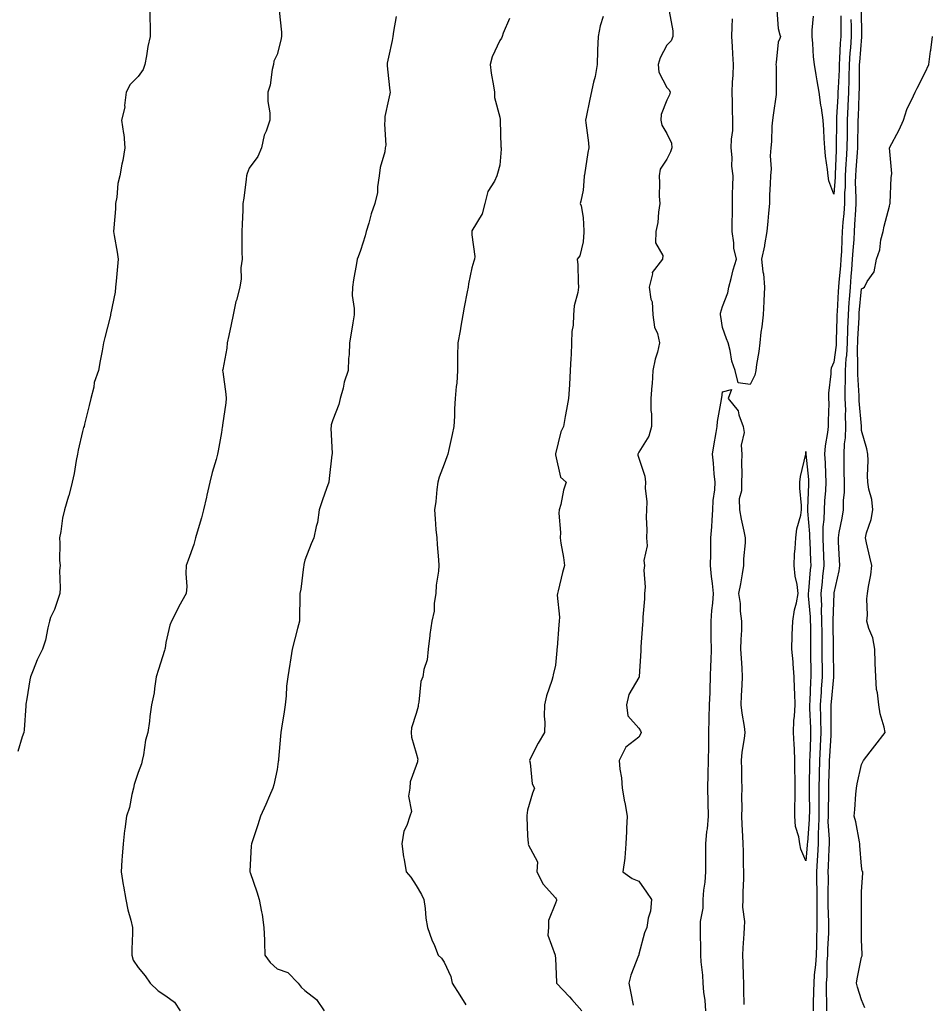
# Model space of a CAD drawing. Units: inches. Extents: x 868163 to 870803, y 7208138 to 7210778.
# Drawn here: x 869086 to 869413, y 7209724 to 7210078 of the extents above; entities that cross this region are included whole.
import ezdxf

# ---------------------------------------------------------------- set-up
doc = ezdxf.new("R2010")
doc.units = ezdxf.units.IN
doc.header["$MEASUREMENT"] = 0
doc.layers.add('Contour_86817208', color=7, linetype='Continuous', true_color=0x3d933a)

msp = doc.modelspace()

# ---------------------------------------------------------------- linework, layer by layer
at = {"layer": 'Contour_86817208'}
for points in [[(869132.24, 7210081.92, 3315), (869132.28, 7210077.68, 3315), (869132.39, 7210076.26, 3315), (869132.43, 7210071.92, 3315), (869131.57, 7210068.4, 3315), (869131.1, 7210064.97, 3315), (869130.48, 7210061.92, 3315), (869129.9, 7210060.06, 3315), (869128.05, 7210057.53, 3315), (869125.25, 7210054.71, 3315), (869123.82, 7210051.92, 3315), (869123.24, 7210047.12, 3315), (869123.35, 7210046.63, 3315), (869122.08, 7210041.92, 3315), (869122.79, 7210037.17, 3315), (869122.97, 7210036.84, 3315), (869123.27, 7210031.92, 3315), (869122.61, 7210027.37, 3315), (869122.27, 7210026.14, 3315), (869121.51, 7210021.92, 3315), (869120.83, 7210019.15, 3315), (869120.44, 7210014.3, 3315), (869120, 7210011.92, 3315), (869119.97, 7210010.01, 3315), (869119.31, 7210003.19, 3315), (869119.29, 7210001.92, 3315), (869119.49, 7210000.47, 3315), (869120.58, 7209994.44, 3315), (869120.89, 7209991.92, 3315), (869120.62, 7209989.34, 3315), (869120.24, 7209984.11, 3315), (869120.02, 7209981.92, 3315), (869119.85, 7209980.12, 3315), (869118.2, 7209972.08, 3315), (869118.17, 7209971.8, 3315), (869118.05, 7209971.22, 3315), (869116.1, 7209963.87, 3315), (869115.66, 7209961.92, 3315), (869115.15, 7209959.03, 3315), (869114.5, 7209955.47, 3315), (869113.9, 7209951.92, 3315), (869112.32, 7209947.64, 3315), (869112.16, 7209946.02, 3315), (869111.14, 7209941.92, 3315), (869110.54, 7209939.44, 3315), (869108.86, 7209932.74, 3315), (869108.67, 7209931.92, 3315), (869108.5, 7209931.47, 3315), (869108.05, 7209930.06, 3315), (869106.56, 7209923.4, 3315), (869106.28, 7209921.92, 3315), (869105.81, 7209919.67, 3315), (869105.05, 7209914.93, 3315), (869104.33, 7209911.92, 3315), (869103.14, 7209907, 3315), (869103.11, 7209906.86, 3315), (869101.65, 7209901.92, 3315), (869100.97, 7209898.99, 3315), (869100.27, 7209894.15, 3315), (869099.82, 7209891.92, 3315), (869099.95, 7209890.01, 3315), (869099.87, 7209883.74, 3315), (869100.03, 7209881.92, 3315), (869099.87, 7209880.1, 3315), (869100.03, 7209873.89, 3315), (869099.9, 7209871.92, 3315), (869099.51, 7209870.46, 3315), (869098.05, 7209866.14, 3315), (869096.66, 7209863.31, 3315), (869096.29, 7209861.92, 3315), (869095.62, 7209859.5, 3315), (869094.8, 7209855.16, 3315), (869093.68, 7209851.92, 3315), (869091.87, 7209848.09, 3315), (869090.41, 7209844.28, 3315), (869089.43, 7209841.92, 3315), (869089.13, 7209840.85, 3315), (869088.05, 7209834.03, 3315), (869087.79, 7209832.17, 3315), (869087.74, 7209831.92, 3315), (869087.71, 7209831.57, 3315), (869087.11, 7209822.86, 3315), (869087.03, 7209821.92, 3315), (869086.46, 7209820.34, 3315), (869084.82, 7209815.16, 3315)], [(869178.72, 7210081.26, 3316), (869179.61, 7210073.48, 3316), (869179.57, 7210071.92, 3316), (869179.37, 7210070.59, 3316), (869178.05, 7210065.51, 3316), (869176.87, 7210063.09, 3316), (869176.71, 7210061.92, 3316), (869176.3, 7210060.16, 3316), (869175.53, 7210054.44, 3316), (869174.72, 7210051.92, 3316), (869174.75, 7210048.62, 3316), (869175.39, 7210044.58, 3316), (869175.42, 7210041.92, 3316), (869174.1, 7210037.97, 3316), (869173.4, 7210036.57, 3316), (869172.48, 7210031.92, 3316), (869171.05, 7210028.91, 3316), (869168.05, 7210024.62, 3316), (869167.22, 7210022.74, 3316), (869167.05, 7210021.92, 3316), (869166.87, 7210020.75, 3316), (869166.09, 7210013.87, 3316), (869165.76, 7210011.92, 3316), (869165.67, 7210009.54, 3316), (869165.45, 7210004.52, 3316), (869165.34, 7210001.92, 3316), (869165.41, 7209999.28, 3316), (869165.35, 7209994.62, 3316), (869165.42, 7209991.92, 3316), (869165.05, 7209988.91, 3316), (869165.1, 7209984.87, 3316), (869164.61, 7209981.92, 3316), (869163.41, 7209977.27, 3316), (869163.22, 7209976.76, 3316), (869162.28, 7209971.92, 3316), (869161.52, 7209968.46, 3316), (869160.7, 7209964.58, 3316), (869160.12, 7209961.92, 3316), (869159.91, 7209960.06, 3316), (869158.52, 7209952.39, 3316), (869158.46, 7209951.92, 3316), (869158.49, 7209951.47, 3316), (869159.64, 7209943.5, 3316), (869159.73, 7209941.92, 3316), (869159.59, 7209940.38, 3316), (869158.41, 7209932.29, 3316), (869158.38, 7209931.92, 3316), (869158.34, 7209931.63, 3316), (869158.05, 7209929.75, 3316), (869156.9, 7209923.07, 3316), (869156.65, 7209921.92, 3316), (869156.14, 7209920.01, 3316), (869154.68, 7209915.28, 3316), (869153.89, 7209911.92, 3316), (869152.8, 7209907.17, 3316), (869152.67, 7209906.53, 3316), (869151.63, 7209901.92, 3316), (869150.91, 7209899.07, 3316), (869148.89, 7209892.76, 3316), (869148.65, 7209891.92, 3316), (869148.57, 7209891.39, 3316), (869148.05, 7209889.5, 3316), (869146.12, 7209883.85, 3316), (869145.39, 7209881.92, 3316), (869145.23, 7209879.11, 3316), (869145.6, 7209874.36, 3316), (869145.41, 7209871.92, 3316), (869142.77, 7209867.19, 3316), (869142.23, 7209866.1, 3316), (869140.1, 7209861.92, 3316), (869139.46, 7209860.51, 3316), (869138.05, 7209854.22, 3316), (869137.78, 7209852.19, 3316), (869137.71, 7209851.92, 3316), (869137.55, 7209851.41, 3316), (869135.46, 7209844.52, 3316), (869134.63, 7209841.92, 3316), (869133.92, 7209837.8, 3316), (869133.81, 7209836.16, 3316), (869132.87, 7209831.92, 3316), (869132.32, 7209827.64, 3316), (869132.13, 7209826, 3316), (869131.61, 7209821.92, 3316), (869130.77, 7209819.21, 3316), (869130.05, 7209813.91, 3316), (869129.58, 7209811.92, 3316), (869129.27, 7209810.69, 3316), (869128.05, 7209807.6, 3316), (869126.7, 7209803.27, 3316), (869126.44, 7209801.92, 3316), (869125.85, 7209799.71, 3316), (869124.98, 7209794.99, 3316), (869123.96, 7209791.92, 3316), (869123.31, 7209787.17, 3316), (869123.22, 7209786.74, 3316), (869122.66, 7209781.92, 3316), (869122.39, 7209777.58, 3316), (869122.27, 7209776.14, 3316), (869122, 7209771.92, 3316), (869122.77, 7209767.21, 3316), (869122.83, 7209766.71, 3316), (869123.69, 7209761.92, 3316), (869124.34, 7209758.21, 3316), (869125.47, 7209754.5, 3316), (869126.03, 7209751.92, 3316), (869126.05, 7209749.91, 3316), (869125.8, 7209744.17, 3316), (869125.8, 7209741.92, 3316), (869126.25, 7209740.12, 3316), (869128.05, 7209737.56, 3316), (869130.61, 7209734.48, 3316), (869132.44, 7209731.92, 3316), (869135.29, 7209729.17, 3316), (869138.05, 7209727.33, 3316), (869141.22, 7209725.08, 3316), (869143.14, 7209721.92, 3316)], [(869220.82, 7210079.15, 3317), (869219.84, 7210073.72, 3317), (869219.64, 7210071.92, 3317), (869219.43, 7210070.55, 3317), (869218.05, 7210064.48, 3317), (869217.59, 7210062.39, 3317), (869217.53, 7210061.92, 3317), (869217.53, 7210061.39, 3317), (869218.05, 7210056.92, 3317), (869218.57, 7210052.45, 3317), (869218.61, 7210051.92, 3317), (869218.56, 7210051.41, 3317), (869218.05, 7210049.26, 3317), (869216.79, 7210043.19, 3317), (869216.73, 7210041.92, 3317), (869216.58, 7210040.46, 3317), (869217.05, 7210032.92, 3317), (869216.9, 7210031.92, 3317), (869216.68, 7210030.55, 3317), (869215.06, 7210024.91, 3317), (869214.71, 7210021.92, 3317), (869214.1, 7210017.97, 3317), (869214.07, 7210015.9, 3317), (869213.2, 7210011.92, 3317), (869211.77, 7210008.21, 3317), (869211, 7210004.87, 3317), (869210.08, 7210001.92, 3317), (869209.65, 7210000.32, 3317), (869208.05, 7209995.03, 3317), (869207.18, 7209992.8, 3317), (869206.84, 7209991.92, 3317), (869206.6, 7209990.47, 3317), (869205.48, 7209984.5, 3317), (869205.07, 7209981.92, 3317), (869205.05, 7209978.91, 3317), (869205.72, 7209974.24, 3317), (869205.71, 7209971.92, 3317), (869205.26, 7209969.13, 3317), (869204.63, 7209965.34, 3317), (869204.08, 7209961.92, 3317), (869203.9, 7209957.76, 3317), (869203.7, 7209956.28, 3317), (869203.56, 7209951.92, 3317), (869202.18, 7209947.8, 3317), (869201.74, 7209945.61, 3317), (869200.74, 7209941.92, 3317), (869200.16, 7209939.81, 3317), (869198.05, 7209934.28, 3317), (869197.49, 7209932.49, 3317), (869197.4, 7209931.92, 3317), (869197.38, 7209931.26, 3317), (869197.8, 7209922.17, 3317), (869197.79, 7209921.92, 3317), (869197.75, 7209921.63, 3317), (869196.73, 7209913.23, 3317), (869196.56, 7209911.92, 3317), (869195.79, 7209909.65, 3317), (869194.39, 7209905.57, 3317), (869193.15, 7209901.92, 3317), (869192.57, 7209897.41, 3317), (869192.05, 7209895.92, 3317), (869191.27, 7209891.92, 3317), (869190.24, 7209889.73, 3317), (869188.05, 7209883.89, 3317), (869187.69, 7209882.27, 3317), (869187.64, 7209881.92, 3317), (869187.54, 7209881.41, 3317), (869186.5, 7209873.48, 3317), (869186.15, 7209871.92, 3317), (869186.21, 7209870.08, 3317), (869186.03, 7209863.93, 3317), (869186.09, 7209861.92, 3317), (869185.4, 7209859.26, 3317), (869184.39, 7209855.59, 3317), (869183.47, 7209851.92, 3317), (869182.75, 7209847.21, 3317), (869182.61, 7209846.47, 3317), (869181.85, 7209841.92, 3317), (869181.44, 7209838.54, 3317), (869181.23, 7209835.1, 3317), (869180.89, 7209831.92, 3317), (869180.55, 7209829.42, 3317), (869179.65, 7209823.52, 3317), (869179.42, 7209821.92, 3317), (869179.29, 7209820.67, 3317), (869178.54, 7209812.41, 3317), (869178.49, 7209811.92, 3317), (869178.44, 7209811.53, 3317), (869178.05, 7209808.62, 3317), (869176.8, 7209803.17, 3317), (869176.48, 7209801.92, 3317), (869175.27, 7209799.15, 3317), (869173.95, 7209796.02, 3317), (869172.11, 7209791.92, 3317), (869171.15, 7209788.83, 3317), (869169.18, 7209783.05, 3317), (869168.82, 7209781.92, 3317), (869168.74, 7209781.24, 3317), (869168.28, 7209772.15, 3317), (869168.26, 7209771.92, 3317), (869168.36, 7209771.61, 3317), (869170.8, 7209764.67, 3317), (869171.64, 7209761.92, 3317), (869172.4, 7209757.56, 3317), (869172.72, 7209756.59, 3317), (869173.26, 7209751.92, 3317), (869173.51, 7209747.39, 3317), (869173.45, 7209746.53, 3317), (869173.64, 7209741.92, 3317), (869175.52, 7209739.38, 3317), (869178.05, 7209737.08, 3317), (869181.85, 7209735.73, 3317), (869185.62, 7209731.92, 3317), (869186.63, 7209730.49, 3317), (869188.05, 7209729.26, 3317), (869192.15, 7209726.02, 3317), (869194.97, 7209721.92, 3317)], [(869261.48, 7210078.48, 3318), (869259.29, 7210073.15, 3318), (869258.86, 7210071.92, 3318), (869258.67, 7210071.3, 3318), (869258.05, 7210070.57, 3318), (869255.3, 7210064.67, 3318), (869254.57, 7210061.92, 3318), (869254.95, 7210058.81, 3318), (869255.79, 7210054.19, 3318), (869256.1, 7210051.92, 3318), (869256.15, 7210050.03, 3318), (869258.05, 7210042.94, 3318), (869258.23, 7210042.1, 3318), (869258.22, 7210041.92, 3318), (869258.22, 7210041.74, 3318), (869258.48, 7210032.35, 3318), (869258.49, 7210031.92, 3318), (869258.51, 7210031.45, 3318), (869258.05, 7210025.77, 3318), (869257.25, 7210022.72, 3318), (869257.03, 7210021.92, 3318), (869256.14, 7210020.01, 3318), (869253.71, 7210016.26, 3318), (869252.73, 7210011.92, 3318), (869251.73, 7210008.23, 3318), (869248.05, 7210002.19, 3318), (869247.98, 7210002, 3318), (869247.97, 7210001.92, 3318), (869247.97, 7210001.84, 3318), (869248.05, 7210000.67, 3318), (869249.04, 7209992.9, 3318), (869248.91, 7209991.92, 3318), (869248.74, 7209991.24, 3318), (869248.05, 7209988.8, 3318), (869246.84, 7209983.13, 3318), (869246.69, 7209981.92, 3318), (869246.38, 7209980.24, 3318), (869245.2, 7209974.77, 3318), (869244.71, 7209971.92, 3318), (869243.99, 7209967.86, 3318), (869243.77, 7209966.2, 3318), (869242.93, 7209961.92, 3318), (869242.9, 7209957.08, 3318), (869242.9, 7209956.76, 3318), (869242.86, 7209951.92, 3318), (869242.59, 7209947.39, 3318), (869242.37, 7209946.24, 3318), (869242.05, 7209941.92, 3318), (869241.73, 7209938.25, 3318), (869241.75, 7209935.61, 3318), (869241.48, 7209931.92, 3318), (869240.98, 7209928.99, 3318), (869239.69, 7209923.56, 3318), (869239.38, 7209921.92, 3318), (869239.03, 7209920.94, 3318), (869238.05, 7209918.33, 3318), (869236.26, 7209913.72, 3318), (869235.75, 7209911.92, 3318), (869235.37, 7209909.24, 3318), (869235.09, 7209904.87, 3318), (869234.57, 7209901.92, 3318), (869234.85, 7209898.72, 3318), (869235.12, 7209894.85, 3318), (869235.37, 7209891.92, 3318), (869235.55, 7209889.42, 3318), (869236, 7209883.97, 3318), (869236.15, 7209881.92, 3318), (869236.07, 7209879.95, 3318), (869235.13, 7209874.85, 3318), (869235.04, 7209871.92, 3318), (869234.48, 7209868.35, 3318), (869234.41, 7209865.55, 3318), (869233.65, 7209861.92, 3318), (869232.88, 7209857.1, 3318), (869232.88, 7209856.74, 3318), (869232.3, 7209851.92, 3318), (869231.95, 7209848.01, 3318), (869230.75, 7209844.62, 3318), (869230.35, 7209841.92, 3318), (869229.68, 7209840.3, 3318), (869228.99, 7209832.86, 3318), (869228.75, 7209831.92, 3318), (869228.73, 7209831.24, 3318), (869228.05, 7209828.81, 3318), (869226.33, 7209823.64, 3318), (869226.25, 7209821.92, 3318), (869226.36, 7209820.22, 3318), (869228.05, 7209814.56, 3318), (869228.54, 7209812.41, 3318), (869228.5, 7209811.92, 3318), (869228.52, 7209811.45, 3318), (869228.05, 7209810.06, 3318), (869225.81, 7209804.17, 3318), (869225.69, 7209801.92, 3318), (869225.26, 7209799.13, 3318), (869226.35, 7209793.62, 3318), (869225.71, 7209791.92, 3318), (869224.64, 7209788.5, 3318), (869223.52, 7209786.45, 3318), (869222.81, 7209781.92, 3318), (869223.4, 7209777.27, 3318), (869223.7, 7209776.28, 3318), (869224.46, 7209771.92, 3318), (869226.09, 7209769.97, 3318), (869228.05, 7209766.96, 3318), (869229.89, 7209763.76, 3318), (869230.7, 7209761.92, 3318), (869231.2, 7209758.78, 3318), (869231.42, 7209755.28, 3318), (869232.09, 7209751.92, 3318), (869233.64, 7209747.51, 3318), (869234.57, 7209745.4, 3318), (869235.96, 7209741.92, 3318), (869237.06, 7209740.92, 3318), (869238.05, 7209739.5, 3318), (869240.48, 7209734.34, 3318), (869240.97, 7209731.92, 3318), (869243.67, 7209727.53, 3318), (869245.89, 7209724.07, 3318)], [(869295.21, 7210079.09, 3319), (869294.15, 7210075.83, 3319), (869293.36, 7210071.92, 3319), (869293.21, 7210067.08, 3319), (869293.16, 7210066.8, 3319), (869293.05, 7210061.92, 3319), (869292.33, 7210057.64, 3319), (869291.74, 7210055.61, 3319), (869290.46, 7210049.5, 3319), (869289.1, 7210042.97, 3319), (869288.88, 7210041.92, 3319), (869288.96, 7210041, 3319), (869289.91, 7210033.78, 3319), (869290.04, 7210031.92, 3319), (869289.66, 7210030.3, 3319), (869288.44, 7210022.31, 3319), (869288.36, 7210021.92, 3319), (869288.32, 7210021.65, 3319), (869288.05, 7210016.72, 3319), (869287.21, 7210012.76, 3319), (869286.91, 7210011.92, 3319), (869287.3, 7210011.18, 3319), (869288.05, 7210006.88, 3319), (869288.28, 7210002.15, 3319), (869288.28, 7210001.92, 3319), (869288.27, 7210001.71, 3319), (869288.05, 7209998.25, 3319), (869286.8, 7209993.17, 3319), (869285.89, 7209991.92, 3319), (869286.07, 7209989.95, 3319), (869286.23, 7209983.74, 3319), (869286.38, 7209981.92, 3319), (869286.12, 7209979.99, 3319), (869284.81, 7209975.16, 3319), (869284.49, 7209971.92, 3319), (869284.37, 7209968.25, 3319), (869283.94, 7209966.02, 3319), (869283.86, 7209961.92, 3319), (869283.7, 7209957.56, 3319), (869283.52, 7209956.45, 3319), (869283.39, 7209951.92, 3319), (869283.08, 7209946.96, 3319), (869283.08, 7209946.88, 3319), (869282.75, 7209941.92, 3319), (869282.04, 7209937.94, 3319), (869281.55, 7209935.42, 3319), (869280.91, 7209931.92, 3319), (869280.04, 7209929.93, 3319), (869278.05, 7209922.06, 3319), (869278.01, 7209921.96, 3319), (869278.01, 7209921.92, 3319), (869278.01, 7209921.88, 3319), (869278.05, 7209921.72, 3319), (869279.85, 7209913.72, 3319), (869281.86, 7209911.92, 3319), (869280.94, 7209909.03, 3319), (869279.94, 7209903.81, 3319), (869279.44, 7209901.92, 3319), (869279.29, 7209900.69, 3319), (869279.87, 7209893.74, 3319), (869279.71, 7209891.92, 3319), (869280.01, 7209889.97, 3319), (869280.93, 7209884.79, 3319), (869281.35, 7209881.92, 3319), (869280.58, 7209879.4, 3319), (869279, 7209872.88, 3319), (869278.74, 7209871.92, 3319), (869278.67, 7209871.3, 3319), (869279.49, 7209863.37, 3319), (869279.39, 7209861.92, 3319), (869279.3, 7209860.67, 3319), (869278.64, 7209852.51, 3319), (869278.59, 7209851.92, 3319), (869278.58, 7209851.39, 3319), (869278.05, 7209846.14, 3319), (869277.27, 7209842.7, 3319), (869277.11, 7209841.92, 3319), (869276.75, 7209840.61, 3319), (869274.83, 7209835.14, 3319), (869274.09, 7209831.92, 3319), (869273.96, 7209827.84, 3319), (869274.29, 7209825.69, 3319), (869274.12, 7209821.92, 3319), (869271.83, 7209818.15, 3319), (869269.38, 7209813.25, 3319), (869268.68, 7209811.92, 3319), (869268.93, 7209811.04, 3319), (869269.69, 7209803.56, 3319), (869270.49, 7209801.92, 3319), (869269.77, 7209800.2, 3319), (869268.05, 7209794.01, 3319), (869267.8, 7209792.17, 3319), (869267.75, 7209791.92, 3319), (869267.78, 7209791.65, 3319), (869268.05, 7209784.85, 3319), (869268.29, 7209782.15, 3319), (869268.37, 7209781.92, 3319), (869268.27, 7209781.69, 3319), (869271.6, 7209775.47, 3319), (869271.3, 7209771.92, 3319), (869273.59, 7209767.47, 3319), (869278.05, 7209762.55, 3319), (869278.36, 7209762.23, 3319), (869278.44, 7209761.92, 3319), (869278.43, 7209761.55, 3319), (869278.05, 7209760.67, 3319), (869275.6, 7209754.36, 3319), (869275.55, 7209751.92, 3319), (869275.3, 7209749.17, 3319), (869277.97, 7209742, 3319), (869277.95, 7209741.92, 3319), (869277.99, 7209741.86, 3319), (869278.05, 7209740.73, 3319), (869278.41, 7209732.27, 3319), (869278.44, 7209731.92, 3319), (869283.11, 7209726.98, 3319), (869283.93, 7209726.04, 3319), (869287.51, 7209721.92, 3319)], [(869318.95, 7210081.02, 3320), (869320.17, 7210074.03, 3320), (869320.21, 7210071.92, 3320), (869319.6, 7210070.38, 3320), (869318.05, 7210068.83, 3320), (869315.63, 7210064.34, 3320), (869315.01, 7210061.92, 3320), (869315.22, 7210059.09, 3320), (869318.05, 7210053.64, 3320), (869318.9, 7210052.76, 3320), (869319.26, 7210051.92, 3320), (869318.98, 7210050.98, 3320), (869318.05, 7210049.03, 3320), (869316.07, 7210043.89, 3320), (869315.91, 7210041.92, 3320), (869316.26, 7210040.12, 3320), (869318.05, 7210037.15, 3320), (869319.77, 7210033.64, 3320), (869319.87, 7210031.92, 3320), (869319.43, 7210030.53, 3320), (869318.05, 7210027.88, 3320), (869315.67, 7210024.3, 3320), (869315.28, 7210021.92, 3320), (869315.49, 7210019.36, 3320), (869315.37, 7210014.6, 3320), (869315.55, 7210011.92, 3320), (869315.03, 7210008.89, 3320), (869314.81, 7210005.16, 3320), (869314.07, 7210001.92, 3320), (869313.95, 7209997.82, 3320), (869316.64, 7209993.33, 3320), (869316.48, 7209991.92, 3320), (869312.75, 7209987.21, 3320), (869312.86, 7209986.72, 3320), (869311.78, 7209981.92, 3320), (869312.35, 7209977.62, 3320), (869312.74, 7209976.61, 3320), (869313.09, 7209971.92, 3320), (869313.67, 7209967.53, 3320), (869314.66, 7209965.3, 3320), (869315.46, 7209961.92, 3320), (869314.66, 7209958.52, 3320), (869313.86, 7209956.1, 3320), (869313.08, 7209951.92, 3320), (869312.75, 7209947.21, 3320), (869312.67, 7209946.55, 3320), (869312.31, 7209941.92, 3320), (869312.38, 7209937.58, 3320), (869312.52, 7209936.39, 3320), (869312.58, 7209931.92, 3320), (869311.59, 7209928.38, 3320), (869308.05, 7209922.62, 3320), (869307.75, 7209922.21, 3320), (869307.67, 7209921.92, 3320), (869307.67, 7209921.55, 3320), (869308.05, 7209920.51, 3320), (869310.19, 7209914.07, 3320), (869310.45, 7209911.92, 3320), (869310.24, 7209909.73, 3320), (869310.91, 7209904.77, 3320), (869310.73, 7209901.92, 3320), (869310.68, 7209899.28, 3320), (869310.87, 7209894.73, 3320), (869310.82, 7209891.92, 3320), (869311.01, 7209888.95, 3320), (869309.82, 7209883.68, 3320), (869310.04, 7209881.92, 3320), (869309.75, 7209880.22, 3320), (869310.25, 7209874.13, 3320), (869310.01, 7209871.92, 3320), (869310.04, 7209869.93, 3320), (869309.47, 7209863.35, 3320), (869309.49, 7209861.92, 3320), (869309.29, 7209860.69, 3320), (869308.78, 7209852.66, 3320), (869308.68, 7209851.92, 3320), (869308.74, 7209851.24, 3320), (869308.13, 7209842, 3320), (869308.14, 7209841.92, 3320), (869308.12, 7209841.86, 3320), (869308.05, 7209841.74, 3320), (869304.42, 7209835.55, 3320), (869303.57, 7209831.92, 3320), (869304.03, 7209827.9, 3320), (869308.05, 7209823.48, 3320), (869308.64, 7209822.51, 3320), (869308.8, 7209821.92, 3320), (869308.66, 7209821.31, 3320), (869308.05, 7209820.24, 3320), (869303.31, 7209816.67, 3320), (869300.94, 7209811.92, 3320), (869301.2, 7209808.78, 3320), (869301.79, 7209805.67, 3320), (869302.03, 7209801.92, 3320), (869302.9, 7209797.08, 3320), (869302.95, 7209796.82, 3320), (869303.81, 7209791.92, 3320), (869303.63, 7209787.51, 3320), (869303.54, 7209786.43, 3320), (869303.38, 7209781.92, 3320), (869303.03, 7209776.94, 3320), (869302.99, 7209776.86, 3320), (869302.21, 7209771.92, 3320), (869305.65, 7209769.52, 3320), (869308.05, 7209768.54, 3320), (869310.73, 7209764.6, 3320), (869312.56, 7209761.92, 3320), (869312.17, 7209757.8, 3320), (869311.36, 7209755.24, 3320), (869310.9, 7209751.92, 3320), (869310.02, 7209749.95, 3320), (869308.05, 7209742.33, 3320), (869307.98, 7209742, 3320), (869307.96, 7209741.92, 3320), (869307.92, 7209741.78, 3320), (869305.13, 7209734.83, 3320), (869304.42, 7209731.92, 3320), (869305, 7209728.87, 3320), (869305.98, 7209723.99, 3320)], [(869357.6, 7210081.47, 3320), (869358.05, 7210074.81, 3320), (869358.71, 7210072.58, 3320), (869358.92, 7210071.92, 3320), (869358.7, 7210071.28, 3320), (869358.05, 7210069.89, 3320), (869357.35, 7210062.62, 3320), (869357.29, 7210061.92, 3320), (869357.32, 7210061.18, 3320), (869357.39, 7210052.58, 3320), (869357.41, 7210051.92, 3320), (869357.31, 7210051.18, 3320), (869356.27, 7210043.7, 3320), (869356.03, 7210041.92, 3320), (869355.84, 7210039.71, 3320), (869355.69, 7210034.28, 3320), (869355.45, 7210031.92, 3320), (869355.24, 7210029.11, 3320), (869355.58, 7210024.4, 3320), (869355.33, 7210021.92, 3320), (869355.22, 7210019.09, 3320), (869355.02, 7210014.95, 3320), (869354.91, 7210011.92, 3320), (869354.6, 7210008.46, 3320), (869354.33, 7210005.65, 3320), (869354, 7210001.92, 3320), (869353.2, 7209997.08, 3320), (869353.19, 7209996.78, 3320), (869352.07, 7209991.92, 3320), (869352.58, 7209987.39, 3320), (869352.77, 7209986.65, 3320), (869353.15, 7209981.92, 3320), (869352.93, 7209977.04, 3320), (869352.92, 7209976.78, 3320), (869352.71, 7209971.92, 3320), (869352.24, 7209967.72, 3320), (869351.9, 7209965.77, 3320), (869351.43, 7209961.92, 3320), (869351.13, 7209958.83, 3320), (869350.24, 7209954.11, 3320), (869350, 7209951.92, 3320), (869349.67, 7209950.3, 3320), (869348.05, 7209946.9, 3320), (869343.69, 7209947.56, 3320), (869342.66, 7209951.92, 3320), (869341.41, 7209955.28, 3320), (869340.87, 7209959.11, 3320), (869340.12, 7209961.92, 3320), (869339.53, 7209963.4, 3320), (869338.05, 7209967.41, 3320), (869337.47, 7209971.33, 3320), (869337.39, 7209971.92, 3320), (869337.4, 7209972.56, 3320), (869338.05, 7209974.97, 3320), (869340.04, 7209979.93, 3320), (869340.3, 7209981.92, 3320), (869341.17, 7209985.05, 3320), (869341.87, 7209988.09, 3320), (869343.08, 7209991.92, 3320), (869342.11, 7209995.98, 3320), (869342.16, 7209997.82, 3320), (869341.53, 7210001.92, 3320), (869341.49, 7210005.36, 3320), (869341.67, 7210008.31, 3320), (869341.63, 7210011.92, 3320), (869341.68, 7210015.55, 3320), (869341.81, 7210018.17, 3320), (869341.85, 7210021.92, 3320), (869341.47, 7210025.34, 3320), (869341.52, 7210028.44, 3320), (869341.21, 7210031.92, 3320), (869341.25, 7210035.12, 3320), (869341.75, 7210038.21, 3320), (869341.79, 7210041.92, 3320), (869341.64, 7210045.51, 3320), (869341.68, 7210048.29, 3320), (869341.54, 7210051.92, 3320), (869341.72, 7210055.59, 3320), (869341.86, 7210058.11, 3320), (869342.04, 7210061.92, 3320), (869341.83, 7210065.69, 3320), (869341.63, 7210068.35, 3320), (869341.42, 7210071.92, 3320), (869341.55, 7210075.42, 3320), (869341.69, 7210078.29, 3320)], [(869380.6, 7210079.36, 3320), (869380.55, 7210074.42, 3320), (869380.56, 7210071.92, 3320), (869380.4, 7210069.56, 3320), (869380.17, 7210064.03, 3320), (869380.04, 7210061.92, 3320), (869379.98, 7210059.99, 3320), (869379.62, 7210053.48, 3320), (869379.57, 7210051.92, 3320), (869379.51, 7210050.46, 3320), (869379.08, 7210042.96, 3320), (869379.04, 7210041.92, 3320), (869379.02, 7210040.94, 3320), (869378.93, 7210032.8, 3320), (869378.92, 7210031.92, 3320), (869378.87, 7210031.1, 3320), (869378.54, 7210022.41, 3320), (869378.51, 7210021.92, 3320), (869378.5, 7210021.47, 3320), (869378.05, 7210015.28, 3320), (869376.24, 7210020.1, 3320), (869376.03, 7210021.92, 3320), (869375.82, 7210024.15, 3320), (869375.07, 7210028.95, 3320), (869374.83, 7210031.92, 3320), (869374.63, 7210035.34, 3320), (869374.51, 7210038.38, 3320), (869374.29, 7210041.92, 3320), (869373.63, 7210046.33, 3320), (869373.44, 7210047.31, 3320), (869372.84, 7210051.92, 3320), (869372.11, 7210055.98, 3320), (869371.77, 7210058.21, 3320), (869371.13, 7210061.92, 3320), (869370.83, 7210064.71, 3320), (869370.53, 7210069.44, 3320), (869370.29, 7210071.92, 3320), (869370.34, 7210074.21, 3320), (869370.73, 7210079.24, 3320)], [(869387.84, 7210081.71, 3322), (869388.01, 7210071.96, 3322), (869388.01, 7210071.88, 3322), (869387.25, 7210062.72, 3322), (869387.2, 7210061.92, 3322), (869387.17, 7210061.04, 3322), (869387.15, 7210052.82, 3322), (869387.12, 7210051.92, 3322), (869387.07, 7210050.94, 3322), (869386.8, 7210043.17, 3322), (869386.75, 7210041.92, 3322), (869386.73, 7210040.59, 3322), (869386.59, 7210033.38, 3322), (869386.57, 7210031.92, 3322), (869386.48, 7210030.34, 3322), (869385.95, 7210024.01, 3322), (869385.83, 7210021.92, 3322), (869385.79, 7210019.65, 3322), (869386, 7210013.97, 3322), (869385.96, 7210011.92, 3322), (869385.81, 7210009.67, 3322), (869385.56, 7210004.42, 3322), (869385.39, 7210001.92, 3322), (869385.21, 7209999.09, 3322), (869384.89, 7209995.08, 3322), (869384.71, 7209991.92, 3322), (869384.41, 7209988.29, 3322), (869384.23, 7209985.73, 3322), (869383.91, 7209981.92, 3322), (869383.59, 7209977.47, 3322), (869383.5, 7209976.47, 3322), (869383.19, 7209971.92, 3322), (869383, 7209966.96, 3322), (869383, 7209966.88, 3322), (869382.82, 7209961.92, 3322), (869382.57, 7209957.41, 3322), (869382.42, 7209956.3, 3322), (869382.13, 7209951.92, 3322), (869382.15, 7209947.82, 3322), (869382.06, 7209945.92, 3322), (869382.08, 7209941.92, 3322), (869382.21, 7209937.76, 3322), (869382.17, 7209936.04, 3322), (869382.31, 7209931.92, 3322), (869382.13, 7209927.84, 3322), (869381.81, 7209925.69, 3322), (869381.62, 7209921.92, 3322), (869381.66, 7209918.31, 3322), (869381.73, 7209915.59, 3322), (869381.76, 7209911.92, 3322), (869381.74, 7209908.23, 3322), (869381.47, 7209905.34, 3322), (869381.44, 7209901.92, 3322), (869381, 7209898.97, 3322), (869379.9, 7209893.78, 3322), (869379.59, 7209891.92, 3322), (869379.69, 7209890.28, 3322), (869380.04, 7209883.91, 3322), (869380.16, 7209881.92, 3322), (869379.92, 7209880.05, 3322), (869378.05, 7209872.17, 3322), (869378.02, 7209871.92, 3322), (869378.02, 7209871.9, 3322), (869377.75, 7209862.23, 3322), (869377.76, 7209861.92, 3322), (869377.76, 7209861.63, 3322), (869377.87, 7209852.1, 3322), (869377.87, 7209851.92, 3322), (869377.87, 7209851.74, 3322), (869377.99, 7209841.98, 3322), (869377.99, 7209841.92, 3322), (869377.99, 7209841.86, 3322), (869377.08, 7209832.9, 3322), (869377.01, 7209831.92, 3322), (869377.03, 7209830.9, 3322), (869376.97, 7209822.99, 3322), (869376.99, 7209821.92, 3322), (869376.94, 7209820.81, 3322), (869376.53, 7209813.44, 3322), (869376.46, 7209811.92, 3322), (869376.43, 7209810.3, 3322), (869376.21, 7209803.76, 3322), (869376.17, 7209801.92, 3322), (869376.16, 7209800.03, 3322), (869376.01, 7209793.97, 3322), (869375.99, 7209791.92, 3322), (869375.97, 7209789.85, 3322), (869376.38, 7209783.58, 3322), (869376.36, 7209781.92, 3322), (869376.27, 7209780.14, 3322), (869376.09, 7209773.87, 3322), (869375.97, 7209771.92, 3322), (869375.99, 7209769.85, 3322), (869375.92, 7209764.05, 3322), (869375.93, 7209761.92, 3322), (869375.96, 7209759.83, 3322), (869376.15, 7209753.81, 3322), (869376.18, 7209751.92, 3322), (869376.11, 7209749.97, 3322), (869375.83, 7209744.13, 3322), (869375.76, 7209741.92, 3322), (869375.6, 7209739.48, 3322), (869375.52, 7209734.46, 3322), (869375.34, 7209731.92, 3322), (869375.32, 7209729.19, 3322), (869375.42, 7209724.56, 3322), (869375.4, 7209721.92, 3322)], [(869384.23, 7210078.09, 3321), (869384.27, 7210075.71, 3321), (869384.28, 7210071.92, 3321), (869384.03, 7210067.9, 3321), (869383.88, 7210066.1, 3321), (869383.62, 7210061.92, 3321), (869383.49, 7210057.35, 3321), (869383.48, 7210056.49, 3321), (869383.35, 7210051.92, 3321), (869383.12, 7210047, 3321), (869383.12, 7210046.86, 3321), (869382.89, 7210041.92, 3321), (869382.82, 7210037.15, 3321), (869382.82, 7210036.69, 3321), (869382.75, 7210031.92, 3321), (869382.47, 7210027.51, 3321), (869382.43, 7210026.3, 3321), (869382.17, 7210021.92, 3321), (869382.1, 7210017.88, 3321), (869381.95, 7210015.83, 3321), (869381.87, 7210011.92, 3321), (869381.64, 7210008.33, 3321), (869381.36, 7210005.24, 3321), (869381.13, 7210001.92, 3321), (869380.96, 7209999.01, 3321), (869380.8, 7209994.67, 3321), (869380.64, 7209991.92, 3321), (869380.44, 7209989.54, 3321), (869379.86, 7209983.72, 3321), (869379.7, 7209981.92, 3321), (869379.59, 7209980.38, 3321), (869379.28, 7209973.15, 3321), (869379.2, 7209971.92, 3321), (869379.15, 7209970.81, 3321), (869378.96, 7209962.84, 3321), (869378.93, 7209961.92, 3321), (869378.88, 7209961.1, 3321), (869378.05, 7209954.93, 3321), (869377.17, 7209952.8, 3321), (869376.95, 7209951.92, 3321), (869376.96, 7209950.83, 3321), (869376.18, 7209943.8, 3321), (869376.19, 7209941.92, 3321), (869376.23, 7209940.1, 3321), (869376.01, 7209933.95, 3321), (869376.05, 7209931.92, 3321), (869375.85, 7209929.71, 3321), (869375.02, 7209924.95, 3321), (869374.78, 7209921.92, 3321), (869374.97, 7209918.83, 3321), (869375.06, 7209914.91, 3321), (869375.24, 7209911.92, 3321), (869375.06, 7209908.93, 3321), (869374.77, 7209905.2, 3321), (869374.59, 7209901.92, 3321), (869374.52, 7209898.4, 3321), (869374.18, 7209895.79, 3321), (869374.12, 7209891.92, 3321), (869374.26, 7209888.13, 3321), (869374.33, 7209885.63, 3321), (869374.46, 7209881.92, 3321), (869374.06, 7209877.94, 3321), (869373.86, 7209876.12, 3321), (869373.45, 7209871.92, 3321), (869373.59, 7209867.47, 3321), (869373.56, 7209866.41, 3321), (869373.69, 7209861.92, 3321), (869373.73, 7209857.6, 3321), (869373.74, 7209856.22, 3321), (869373.78, 7209851.92, 3321), (869373.82, 7209847.7, 3321), (869373.84, 7209846.12, 3321), (869373.88, 7209841.92, 3321), (869373.58, 7209837.45, 3321), (869373.48, 7209836.49, 3321), (869373.19, 7209831.92, 3321), (869373.29, 7209827.15, 3321), (869373.28, 7209826.69, 3321), (869373.37, 7209821.92, 3321), (869373.14, 7209817.02, 3321), (869373.13, 7209816.84, 3321), (869372.91, 7209811.92, 3321), (869372.8, 7209807.17, 3321), (869372.8, 7209806.67, 3321), (869372.69, 7209801.92, 3321), (869372.66, 7209797.31, 3321), (869372.67, 7209796.53, 3321), (869372.63, 7209791.92, 3321), (869372.59, 7209787.39, 3321), (869372.5, 7209786.37, 3321), (869372.46, 7209781.92, 3321), (869372.23, 7209777.74, 3321), (869372.07, 7209775.94, 3321), (869371.84, 7209771.92, 3321), (869371.86, 7209768.11, 3321), (869371.91, 7209765.79, 3321), (869371.93, 7209761.92, 3321), (869371.98, 7209757.99, 3321), (869371.97, 7209755.85, 3321), (869372.02, 7209751.92, 3321), (869371.88, 7209748.09, 3321), (869371.82, 7209745.69, 3321), (869371.68, 7209741.92, 3321), (869371.47, 7209738.5, 3321), (869371.06, 7209734.93, 3321), (869370.85, 7209731.92, 3321), (869370.83, 7209729.15, 3321), (869370.64, 7209724.52, 3321), (869370.61, 7209721.92, 3321)], [(869389.2, 7209723.07, 3323), (869388.05, 7209725.92, 3323), (869386.56, 7209730.44, 3323), (869386.27, 7209731.92, 3323), (869386.48, 7209733.48, 3323), (869388.05, 7209741.26, 3323), (869388.22, 7209741.74, 3323), (869388.29, 7209741.92, 3323), (869388.31, 7209742.17, 3323), (869388.05, 7209747.6, 3323), (869387.96, 7209751.82, 3323), (869387.97, 7209751.92, 3323), (869387.96, 7209752.02, 3323), (869387.98, 7209761.84, 3323), (869387.97, 7209761.92, 3323), (869387.98, 7209762, 3323), (869388.05, 7209764.69, 3323), (869388.46, 7209771.51, 3323), (869388.46, 7209771.92, 3323), (869388.31, 7209772.17, 3323), (869388.05, 7209773.97, 3323), (869387.43, 7209781.3, 3323), (869387.44, 7209781.92, 3323), (869387.25, 7209782.72, 3323), (869385.95, 7209789.81, 3323), (869385.38, 7209791.92, 3323), (869385.63, 7209794.34, 3323), (869385.99, 7209799.85, 3323), (869386.19, 7209801.92, 3323), (869386.49, 7209803.48, 3323), (869388.05, 7209810.46, 3323), (869388.52, 7209811.45, 3323), (869388.69, 7209811.92, 3323), (869391.16, 7209815.03, 3323), (869392.84, 7209817.13, 3323), (869396.49, 7209821.92, 3323), (869396.13, 7209823.83, 3323), (869394.74, 7209828.6, 3323), (869394.25, 7209831.92, 3323), (869393.78, 7209836.18, 3323), (869393.46, 7209837.33, 3323), (869393.12, 7209841.92, 3323), (869392.95, 7209846.82, 3323), (869392.95, 7209847.02, 3323), (869392.8, 7209851.92, 3323), (869392.11, 7209855.98, 3323), (869390.7, 7209859.26, 3323), (869389.99, 7209861.92, 3323), (869390.19, 7209864.05, 3323), (869389.99, 7209869.97, 3323), (869390.23, 7209871.92, 3323), (869390.57, 7209874.44, 3323), (869391.34, 7209878.62, 3323), (869391.73, 7209881.92, 3323), (869391.04, 7209884.91, 3323), (869389.84, 7209890.12, 3323), (869389.43, 7209891.92, 3323), (869389.84, 7209893.72, 3323), (869391.48, 7209898.48, 3323), (869392.08, 7209901.92, 3323), (869391.72, 7209905.59, 3323), (869390.62, 7209909.36, 3323), (869390.26, 7209911.92, 3323), (869390.23, 7209914.09, 3323), (869390.36, 7209919.62, 3323), (869390.33, 7209921.92, 3323), (869389.98, 7209923.85, 3323), (869388.05, 7209930.38, 3323), (869387.97, 7209931.84, 3323), (869387.97, 7209931.92, 3323), (869387.97, 7209932, 3323), (869387.19, 7209941.06, 3323), (869387.16, 7209941.92, 3323), (869387.16, 7209942.82, 3323), (869386.66, 7209950.53, 3323), (869386.65, 7209951.92, 3323), (869386.74, 7209953.23, 3323), (869386.64, 7209960.51, 3323), (869386.71, 7209961.92, 3323), (869386.76, 7209963.21, 3323), (869387.15, 7209971.02, 3323), (869387.19, 7209971.92, 3323), (869387.24, 7209972.72, 3323), (869388.05, 7209981.28, 3323), (869388.47, 7209981.51, 3323), (869389.12, 7209981.92, 3323), (869390.11, 7209983.99, 3323), (869392.52, 7209987.45, 3323), (869393.42, 7209991.92, 3323), (869394.63, 7209995.34, 3323), (869395.01, 7209998.87, 3323), (869395.75, 7210001.92, 3323), (869396.2, 7210003.78, 3323), (869398.05, 7210010.98, 3323), (869398.25, 7210011.72, 3323), (869398.27, 7210011.92, 3323), (869398.31, 7210012.17, 3323), (869398.72, 7210021.26, 3323), (869398.84, 7210021.92, 3323), (869398.87, 7210022.74, 3323), (869398.05, 7210031.92, 3323), (869401.56, 7210038.4, 3323), (869403.08, 7210041.92, 3323), (869404.26, 7210045.71, 3323), (869406.76, 7210050.63, 3323), (869407.3, 7210051.92, 3323), (869407.51, 7210052.47, 3323), (869408.05, 7210053.4, 3323), (869410.9, 7210059.07, 3323), (869412.21, 7210061.92, 3323), (869412.86, 7210066.72, 3323), (869412.9, 7210067.08, 3323), (869413.59, 7210071.92, 3323)], [(869332.05, 7209721.92, 3320), (869331.82, 7209725.69, 3320), (869331.31, 7209728.66, 3320), (869331.07, 7209731.92, 3320), (869330.97, 7209734.83, 3320), (869330.4, 7209739.58, 3320), (869330.3, 7209741.92, 3320), (869330.32, 7209744.19, 3320), (869330.18, 7209749.79, 3320), (869330.19, 7209751.92, 3320), (869330.21, 7209754.07, 3320), (869331.09, 7209758.89, 3320), (869331.1, 7209761.92, 3320), (869331.39, 7209765.26, 3320), (869331.81, 7209768.15, 3320), (869332.11, 7209771.92, 3320), (869332.13, 7209776, 3320), (869332.07, 7209777.9, 3320), (869332.1, 7209781.92, 3320), (869332.49, 7209786.35, 3320), (869332.64, 7209787.33, 3320), (869332.99, 7209791.92, 3320), (869332.87, 7209796.74, 3320), (869332.89, 7209797.08, 3320), (869332.78, 7209801.92, 3320), (869332.93, 7209806.8, 3320), (869332.93, 7209807.04, 3320), (869333.09, 7209811.92, 3320), (869333.11, 7209816.86, 3320), (869333.11, 7209816.98, 3320), (869333.13, 7209821.92, 3320), (869333.27, 7209826.71, 3320), (869333.29, 7209827.15, 3320), (869333.43, 7209831.92, 3320), (869333.61, 7209836.35, 3320), (869333.63, 7209837.51, 3320), (869333.8, 7209841.92, 3320), (869333.9, 7209846.06, 3320), (869333.96, 7209847.84, 3320), (869334.07, 7209851.92, 3320), (869334, 7209855.96, 3320), (869334.04, 7209857.92, 3320), (869333.97, 7209861.92, 3320), (869334.19, 7209865.77, 3320), (869334.58, 7209868.46, 3320), (869334.82, 7209871.92, 3320), (869334.51, 7209875.46, 3320), (869334.13, 7209877.99, 3320), (869333.82, 7209881.92, 3320), (869333.83, 7209886.14, 3320), (869333.93, 7209887.8, 3320), (869333.93, 7209891.92, 3320), (869334.19, 7209895.79, 3320), (869334.36, 7209898.23, 3320), (869334.61, 7209901.92, 3320), (869334.73, 7209905.24, 3320), (869335.27, 7209909.15, 3320), (869335.39, 7209911.92, 3320), (869335.11, 7209914.87, 3320), (869334.85, 7209918.72, 3320), (869334.51, 7209921.92, 3320), (869335.01, 7209924.95, 3320), (869335.79, 7209929.65, 3320), (869336.16, 7209931.92, 3320), (869336.32, 7209933.66, 3320), (869337.72, 7209941.59, 3320), (869337.75, 7209941.92, 3320), (869337.78, 7209942.19, 3320), (869338.05, 7209944.26, 3320), (869341.26, 7209945.12, 3320), (869340.14, 7209941.92, 3320), (869343.67, 7209937.55, 3320), (869343.9, 7209936.06, 3320), (869345.49, 7209931.92, 3320), (869345.82, 7209929.69, 3320), (869344.77, 7209925.2, 3320), (869345.02, 7209921.92, 3320), (869344.88, 7209918.76, 3320), (869345.07, 7209914.89, 3320), (869344.91, 7209911.92, 3320), (869344.93, 7209908.8, 3320), (869344.12, 7209905.85, 3320), (869344.14, 7209901.92, 3320), (869344.72, 7209898.58, 3320), (869345.74, 7209894.22, 3320), (869346.19, 7209891.92, 3320), (869346.21, 7209890.08, 3320), (869345.65, 7209884.32, 3320), (869345.67, 7209881.92, 3320), (869345.09, 7209878.97, 3320), (869344.58, 7209875.4, 3320), (869343.82, 7209871.92, 3320), (869344.38, 7209868.25, 3320), (869344.44, 7209865.53, 3320), (869344.88, 7209861.92, 3320), (869344.85, 7209858.72, 3320), (869344.64, 7209855.34, 3320), (869344.6, 7209851.92, 3320), (869344.78, 7209848.66, 3320), (869344.96, 7209845.01, 3320), (869345.13, 7209841.92, 3320), (869345.05, 7209838.91, 3320), (869344.74, 7209835.22, 3320), (869344.66, 7209831.92, 3320), (869345.01, 7209828.89, 3320), (869345.82, 7209824.15, 3320), (869346.11, 7209821.92, 3320), (869345.89, 7209819.75, 3320), (869345.05, 7209814.93, 3320), (869344.79, 7209811.92, 3320), (869344.94, 7209808.81, 3320), (869344.92, 7209805.05, 3320), (869345.05, 7209801.92, 3320), (869344.91, 7209798.78, 3320), (869345.04, 7209794.93, 3320), (869344.88, 7209791.92, 3320), (869344.99, 7209788.85, 3320), (869345.27, 7209784.69, 3320), (869345.37, 7209781.92, 3320), (869345.46, 7209779.32, 3320), (869345.5, 7209774.48, 3320), (869345.58, 7209771.92, 3320), (869345.56, 7209769.44, 3320), (869345.4, 7209764.58, 3320), (869345.39, 7209761.92, 3320), (869345.31, 7209759.19, 3320), (869345.92, 7209754.05, 3320), (869345.85, 7209751.92, 3320), (869345.78, 7209749.65, 3320), (869345.33, 7209744.63, 3320), (869345.26, 7209741.92, 3320), (869345.36, 7209739.22, 3320), (869345.5, 7209734.48, 3320), (869345.59, 7209731.92, 3320), (869345.66, 7209729.54, 3320), (869345.73, 7209724.24, 3320)]]:
    msp.add_polyline3d(points, dxfattribs=at)
msp.add_polyline3d([(869368.05, 7209775.88, 3320), (869366.19, 7209780.06, 3320), (869365.82, 7209781.92, 3320), (869365.52, 7209784.44, 3320), (869364.34, 7209788.21, 3320), (869364.05, 7209791.92, 3320), (869364.09, 7209795.88, 3320), (869364.16, 7209798.03, 3320), (869364.2, 7209801.92, 3320), (869364.19, 7209805.79, 3320), (869364.12, 7209807.99, 3320), (869364.1, 7209811.92, 3320), (869363.94, 7209816.02, 3320), (869363.77, 7209817.64, 3320), (869363.62, 7209821.92, 3320), (869363.76, 7209826.2, 3320), (869363.98, 7209827.86, 3320), (869364.14, 7209831.92, 3320), (869364.05, 7209835.92, 3320), (869363.9, 7209837.76, 3320), (869363.81, 7209841.92, 3320), (869363.42, 7209846.55, 3320), (869363.44, 7209847.31, 3320), (869362.96, 7209851.92, 3320), (869363.14, 7209856.82, 3320), (869363.14, 7209857.02, 3320), (869363.32, 7209861.92, 3320), (869363.94, 7209866.02, 3320), (869364.64, 7209868.5, 3320), (869365.29, 7209871.92, 3320), (869364.9, 7209875.06, 3320), (869364.18, 7209878.05, 3320), (869363.82, 7209881.92, 3320), (869363.99, 7209885.98, 3320), (869364.22, 7209888.09, 3320), (869364.4, 7209891.92, 3320), (869364.8, 7209895.16, 3320), (869366.17, 7209900.05, 3320), (869366.48, 7209901.92, 3320), (869366.47, 7209903.5, 3320), (869365.9, 7209909.77, 3320), (869365.89, 7209911.92, 3320), (869366.05, 7209913.93, 3320), (869368.04, 7209921.9, 3320), (869368.04, 7209921.92, 3320), (869368.04, 7209921.94, 3320), (869368.05, 7209922.88, 3320), (869368.05, 7209921.92, 3320), (869368.92, 7209912.78, 3320), (869368.97, 7209911.92, 3320), (869368.92, 7209911.06, 3320), (869368.62, 7209902.49, 3320), (869368.59, 7209901.92, 3320), (869368.57, 7209901.39, 3320), (869369.38, 7209893.25, 3320), (869369.36, 7209891.92, 3320), (869369.41, 7209890.55, 3320), (869369.71, 7209883.58, 3320), (869369.77, 7209881.92, 3320), (869369.61, 7209880.36, 3320), (869368.97, 7209872.84, 3320), (869368.88, 7209871.92, 3320), (869368.9, 7209871.06, 3320), (869369.58, 7209863.44, 3320), (869369.62, 7209861.92, 3320), (869369.64, 7209860.34, 3320), (869369.68, 7209853.56, 3320), (869369.7, 7209851.92, 3320), (869369.71, 7209850.26, 3320), (869369.76, 7209843.62, 3320), (869369.77, 7209841.92, 3320), (869369.66, 7209840.3, 3320), (869369.45, 7209833.33, 3320), (869369.36, 7209831.92, 3320), (869369.39, 7209830.57, 3320), (869369.72, 7209823.6, 3320), (869369.75, 7209821.92, 3320), (869369.68, 7209820.3, 3320), (869369.41, 7209813.29, 3320), (869369.35, 7209811.92, 3320), (869369.32, 7209810.65, 3320), (869369.24, 7209803.11, 3320), (869369.21, 7209801.92, 3320), (869369.2, 7209800.77, 3320), (869369.28, 7209793.15, 3320), (869369.27, 7209791.92, 3320), (869369.26, 7209790.71, 3320), (869368.56, 7209782.43, 3320), (869368.55, 7209781.92, 3320), (869368.53, 7209781.45, 3320)], close=True, dxfattribs=at)

doc.saveas('drawing.dxf')
